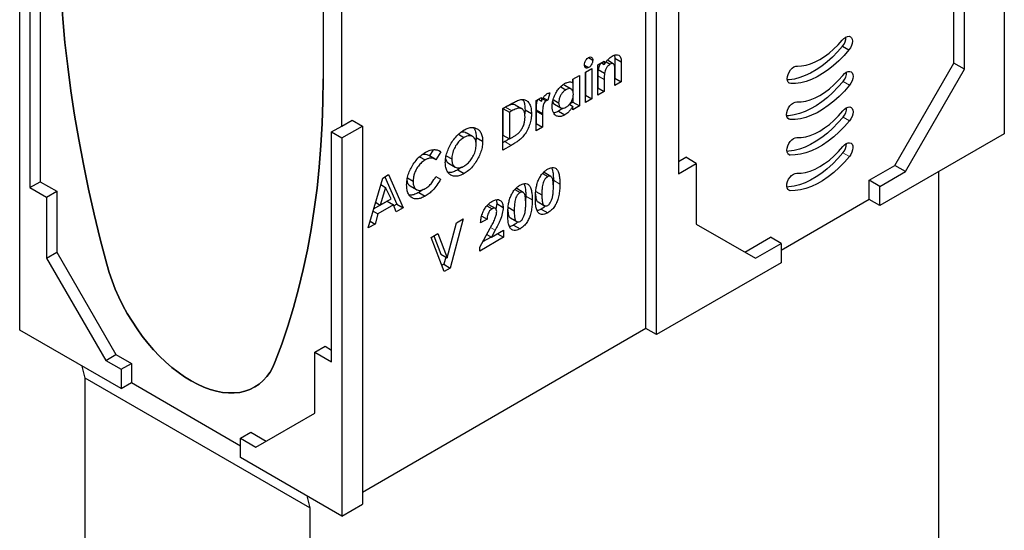
# Model space of a CAD drawing. Units: millimetres. Extents: x 0 to 420, y 0 to 297.
# Drawn here: x 134 to 202, y 40 to 76 of the extents above; entities that cross this region are included whole.
import ezdxf

# ---------------------------------------------------------------- set-up
doc = ezdxf.new("R2010")
doc.units = ezdxf.units.MM

msp = doc.modelspace()

# ---------------------------------------------------------------- linework, layer by layer
at = {"color": 7, "linetype": 'Continuous', "lineweight": 25}
for p, q in [((202.2616, 93.7841), (202.2616, 67.7568)), ((179.8109, 80.8236), (179.8109, 65.0031)), ((134.4456, 54.2478), (134.4456, 80.2751)), ((135.8598, 80.2751), (135.8598, 64.4546)), ((177.5791, 54.3499), (177.5791, 80.3771)), ((135.1527, 79.8669), (135.1527, 64.0464)), ((178.3083, 53.9289), (178.3083, 79.9562)), ((156.6311, 68.2841), (156.6311, 76.96)), ((198.7923, 72.618), (198.7923, 76.8028)), ((155.3495, 76.628), (155.3495, 71.5246)), ((199.5215, 72.197), (199.5215, 76.3818)), ((191.121, 73.7794), (191.5629, 73.5243)), ((173.6139, 72.9897), (173.9144, 72.8162)), ((174.2634, 72.4881), (174.7076, 72.7446)), ((174.5163, 72.6341), (174.7076, 72.5236)), ((174.7076, 72.7446), (174.7076, 72.5236)), ((174.8357, 72.7032), (175.1167, 72.541)), ((175.3314, 72.5711), (174.9228, 72.807)), ((175.4176, 73.1681), (175.4397, 72.9584)), ((175.4397, 72.9584), (175.4397, 71.589)), ((175.4397, 72.9584), (175.8816, 72.7032)), ((175.8816, 72.7032), (175.8816, 71.3338)), ((194.7265, 65.5757), (198.7923, 72.618)), ((199.5215, 72.197), (198.7923, 72.618)), ((173.3466, 72.4708), (173.6313, 72.3064)), ((173.4068, 71.9936), (173.851, 72.25)), ((173.4068, 69.9051), (173.4068, 71.9936)), ((173.409, 71.9949), (173.409, 70.4167)), ((173.851, 72.25), (173.851, 70.1616)), ((174.2634, 70.3997), (174.2634, 72.4881)), ((174.2865, 72.1747), (174.7285, 71.9196)), ((175.4374, 71.0774), (175.4374, 71.9842)), ((195.4557, 65.1548), (199.5215, 72.197)), ((172.5501, 71.499), (172.9943, 71.7555)), ((172.5501, 71.2637), (172.5501, 71.499)), ((172.5523, 71.5003), (172.5523, 70.6682)), ((172.9943, 71.7555), (172.9943, 69.667)), ((174.2657, 71.7425), (174.2657, 70.9112)), ((174.7076, 71.4874), (174.7076, 70.6561)), ((175.4397, 71.589), (175.4374, 71.5877)), ((175.8816, 71.3338), (175.4374, 71.0774)), ((175.4397, 71.589), (175.8816, 71.3338)), ((170.9636, 70.5683), (170.8258, 70.0542)), ((171.7066, 70.9916), (172.0697, 70.782)), ((172.4389, 70.8265), (171.9969, 71.0816)), ((174.2657, 70.9112), (174.2634, 70.9099)), ((174.7076, 70.6561), (174.2634, 70.3997)), ((174.2657, 70.9112), (174.7076, 70.6561)), ((170.0117, 70.0337), (170.3925, 70.2535)), ((170.0117, 67.9452), (170.0117, 70.0337)), ((170.1698, 70.125), (170.3925, 69.9964)), ((170.3925, 70.2535), (170.3925, 69.9964)), ((170.464, 70.1617), (170.6979, 70.0267)), ((170.5108, 70.236), (170.8258, 70.0542)), ((171.1956, 70.1051), (171.5665, 69.891)), ((172.5523, 69.9221), (172.3135, 69.7843)), ((172.5523, 70.2438), (172.5523, 69.9221)), ((172.5523, 69.9221), (172.9943, 69.667)), ((173.409, 70.4167), (173.4068, 70.4154)), ((173.851, 70.1616), (173.4068, 69.9051)), ((173.409, 70.4167), (173.851, 70.1616)), ((167.7272, 69.4843), (168.287, 69.8074)), ((167.7272, 66.6264), (167.7272, 69.4843)), ((167.8991, 69.5808), (167.7295, 69.4829)), ((167.7295, 69.4829), (167.7295, 67.6509)), ((167.7295, 69.4829), (168.1714, 69.2278)), ((168.341, 69.3257), (168.1714, 69.2278)), ((168.1714, 69.2278), (168.1714, 67.3958)), ((168.5748, 69.7419), (169.0167, 69.4868)), ((169.2525, 69.4061), (169.231, 69.1315)), ((169.2525, 69.4061), (169.6944, 69.1509)), ((170.0125, 69.4034), (170.014, 69.3024)), ((170.0125, 69.4034), (170.4545, 69.1483)), ((170.014, 69.3024), (170.014, 68.4568)), ((171.2737, 69.7909), (171.7156, 69.5358)), ((171.5479, 69.3057), (171.9898, 69.0505)), ((172.308, 69.7782), (172.5501, 69.6384)), ((172.9943, 69.667), (172.5501, 69.4106)), ((172.5501, 69.4106), (172.5501, 69.6384)), ((156.6311, 68.2841), (157.3382, 68.6923)), ((157.3382, 68.6923), (158.0453, 68.2841)), ((170.4545, 69.1483), (170.4559, 69.0472)), ((170.4559, 69.0472), (170.4559, 68.2017)), ((155.924, 67.8759), (156.6311, 68.2841)), ((155.924, 52.0554), (155.924, 67.8759)), ((155.924, 67.8759), (156.6311, 67.4677)), ((156.6311, 67.4677), (158.0453, 68.2841)), ((158.0453, 68.2841), (158.0453, 42.2568)), ((170.014, 68.4568), (170.0117, 68.4555)), ((170.4559, 68.2017), (170.0117, 67.9452)), ((170.014, 68.4568), (170.4559, 68.2017)), ((156.6311, 67.4677), (156.6311, 41.4404)), ((164.666, 67.714), (165.0441, 67.4957)), ((165.635, 67.5564), (165.1931, 67.8116)), ((165.8892, 67.496), (165.8638, 67.1799)), ((165.8892, 67.496), (166.3312, 67.2408)), ((167.8534, 67.2095), (167.7272, 67.1367)), ((167.7295, 67.6509), (168.1714, 67.3958)), ((168.1714, 67.3958), (168.4035, 67.5297)), ((202.2616, 67.7568), (193.6879, 62.8074)), ((162.9282, 66.647), (162.6767, 66.2243)), ((163.4438, 66.5157), (163.1181, 65.9682)), ((163.3075, 66.5944), (163.4438, 66.5157)), ((168.2954, 66.9544), (167.7272, 66.6264)), ((161.9936, 66.1698), (162.3705, 65.9522)), ((163.0698, 65.9973), (162.6279, 66.2524)), ((163.822, 66.2377), (164.2053, 66.0165)), ((179.8109, 65.845), (180.3192, 66.1384)), ((181.0484, 65.7175), (180.3192, 66.1384)), ((187.3518, 66.3836), (187.5169, 66.2883)), ((163.9906, 65.7189), (164.4325, 65.4638)), ((164.8746, 65.4488), (164.6126, 65.2654)), ((164.6126, 65.2654), (165.0545, 65.0102)), ((179.8109, 65.0031), (181.0484, 65.7175)), ((181.0484, 65.7175), (181.0484, 61.5327)), ((192.9587, 64.5552), (194.7265, 65.5757)), ((193.6879, 64.1343), (195.4557, 65.1548)), ((195.4557, 65.1548), (194.7265, 65.5757)), ((197.7317, 65.1418), (197.7317, 39.4456)), ((135.1527, 64.0464), (135.8598, 64.4546)), ((135.8598, 64.4546), (137.0089, 63.7913)), ((158.4465, 61.2687), (159.4464, 64.7039)), ((159.4464, 64.7039), (159.8584, 64.9417)), ((159.5949, 64.7896), (160.4159, 62.9159)), ((159.8584, 64.9417), (160.8579, 62.6608)), ((161.1544, 64.7119), (161.5401, 64.4893)), ((163.1094, 64.8075), (163.4339, 64.6202)), ((163.1181, 64.8209), (163.4339, 64.6202)), ((170.4505, 65.0106), (170.8107, 64.8027)), ((170.5773, 65.0711), (170.5218, 65.0895)), ((171.0216, 64.8208), (170.5797, 65.0759)), ((171.2061, 64.5508), (171.1969, 64.2543)), ((192.9587, 63.2283), (192.9587, 64.5552)), ((193.6879, 64.1343), (192.9587, 64.5552)), ((135.1527, 64.0464), (136.3018, 63.3831)), ((136.3018, 63.3831), (137.0089, 63.7913)), ((137.0089, 63.7913), (137.0089, 59.6065)), ((159.6522, 64.0561), (159.2813, 62.8499)), ((159.3146, 64.251), (159.6522, 64.0561)), ((160.023, 63.278), (159.6522, 64.0561)), ((161.3351, 64.1633), (161.777, 63.9082)), ((168.5467, 63.9116), (168.907, 63.7037)), ((168.6736, 63.9721), (168.618, 63.9905)), ((169.1179, 63.7218), (168.6759, 63.9769)), ((169.9932, 63.7896), (170.4106, 63.5487)), ((193.6879, 62.8074), (193.6879, 64.1343)), ((136.3018, 63.3831), (136.3018, 59.1983)), ((159.7491, 63.1172), (158.8301, 62.5867)), ((159.2813, 62.8499), (160.023, 63.278)), ((159.7491, 63.1172), (160.1911, 62.8621)), ((161.9389, 63.7219), (162.3809, 63.4667)), ((169.3024, 63.4518), (169.2931, 63.1553)), ((192.9587, 63.2283), (186.882, 59.7203)), ((193.6879, 62.8074), (192.9587, 63.2283)), ((158.7843, 62.4293), (159.1128, 62.2396)), ((158.9606, 63.035), (159.2813, 62.8499)), ((160.1911, 62.8621), (159.1128, 62.2396)), ((160.3834, 62.3869), (160.1911, 62.8621)), ((160.4159, 62.9159), (160.216, 62.8005)), ((160.8579, 62.6608), (160.3834, 62.3869)), ((160.4159, 62.9159), (160.8579, 62.6608)), ((166.6225, 62.7947), (166.9774, 62.5898)), ((167.2081, 62.618), (166.7662, 62.8731)), ((167.3034, 62.9442), (167.2498, 62.5675)), ((167.3034, 62.9442), (167.7454, 62.689)), ((168.0895, 62.6906), (168.5069, 62.4497)), ((170.147, 63.0589), (170.5889, 62.8037)), ((170.3707, 62.5675), (170.8127, 62.3123)), ((158.5828, 61.7372), (158.9204, 61.5423)), ((159.1128, 62.2396), (158.9204, 61.5423)), ((165.0008, 61.8884), (164.1035, 58.5125)), ((164.5278, 61.6153), (165.0008, 61.8884)), ((166.6348, 61.8791), (166.1906, 61.6226)), ((166.2676, 62.0911), (166.6348, 61.8791)), ((168.2432, 61.9599), (168.6852, 61.7047)), ((158.9204, 61.5423), (158.4465, 61.2687)), ((163.8903, 59.2172), (164.5278, 61.6153)), ((166.1272, 59.9406), (166.8599, 61.2642)), ((167.2025, 61.1196), (166.9442, 60.6287)), ((166.9442, 60.6287), (167.7771, 61.1095)), ((167.7771, 61.1095), (167.7771, 60.6332)), ((168.467, 61.4684), (168.9089, 61.2133)), ((181.0484, 61.5327), (185.1142, 59.1848)), ((162.7798, 60.6062), (163.2542, 60.8801)), ((163.6756, 58.2655), (162.7798, 60.6062)), ((162.9721, 60.7173), (163.4483, 59.4723)), ((163.2542, 60.8801), (163.8903, 59.2172)), ((167.7771, 60.6332), (166.1272, 59.6807)), ((166.9148, 60.6457), (166.3309, 60.3086)), ((166.6137, 60.8195), (166.9442, 60.6287)), ((167.3645, 60.8714), (167.7771, 60.6332)), ((184.3852, 59.6058), (186.1528, 60.6262)), ((186.882, 60.2053), (186.1528, 60.6262)), ((166.1272, 59.6807), (166.1272, 59.9406)), ((185.1142, 59.1848), (186.882, 60.2053)), ((186.882, 60.2053), (186.882, 58.8784)), ((136.3018, 59.1983), (137.0089, 59.6065)), ((136.3018, 59.1983), (140.3676, 52.156)), ((137.0089, 59.6065), (141.0747, 52.5642)), ((163.4483, 59.4723), (163.8903, 59.2172)), ((163.7956, 59.2719), (163.6615, 58.7676)), ((163.6615, 58.7676), (163.5157, 58.6834)), ((163.6615, 58.7676), (164.1035, 58.5125)), ((164.1035, 58.5125), (163.6756, 58.2655)), ((186.882, 58.8784), (178.3083, 53.9289)), ((177.5791, 54.3499), (158.0453, 43.0733)), ((178.3083, 53.9289), (177.5791, 54.3499)), ((141.4283, 50.2168), (134.4456, 54.2478)), ((154.7749, 52.7187), (155.482, 53.1269)), ((155.482, 53.1269), (155.924, 52.8718)), ((140.3676, 52.156), (141.0747, 52.5642)), ((141.0747, 52.5642), (142.1354, 51.9519)), ((154.7749, 48.534), (154.7749, 52.7187)), ((154.7749, 52.7187), (155.924, 52.0554)), ((138.9534, 50.9309), (138.7471, 51.7646)), ((140.3676, 52.156), (141.4283, 51.5437)), ((141.4283, 51.5437), (142.1354, 51.9519)), ((141.4283, 51.5437), (141.4283, 50.2168)), ((142.1354, 51.9519), (142.1354, 50.625)), ((154.4214, 42.0014), (138.9534, 50.9309)), ((138.9534, 23.3726), (138.9534, 50.9309)), ((141.4283, 50.2168), (142.1354, 50.625)), ((142.1354, 50.625), (149.6484, 46.2879)), ((150.7091, 46.186), (154.7749, 48.534)), ((149.6484, 46.7983), (150.3555, 47.2065)), ((149.6484, 45.4715), (149.6484, 46.7983)), ((149.6484, 46.7983), (150.7091, 46.186)), ((150.3555, 47.2065), (151.4161, 46.5943)), ((156.6311, 41.4404), (149.6484, 45.4715)), ((154.2151, 42.8352), (154.4214, 42.0014)), ((156.6311, 41.4404), (158.0453, 42.2568)), ((154.4214, 42.0014), (154.4214, 14.4431))]:
    msp.add_line(p, q, dxfattribs=at)
at = {"color": 8, "linetype": 'Continuous', "lineweight": 18}
for p, q in [((174.2657, 71.7425), (174.7076, 71.4874)), ((187.3642, 71.3133), (187.5486, 71.2069)), ((191.1527, 71.347), (191.5947, 71.0918)), ((167.8991, 69.5808), (168.341, 69.3257)), ((170.014, 69.3024), (170.4559, 69.0472)), ((187.3233, 68.8495), (187.5169, 68.7378)), ((191.1527, 68.8975), (191.5947, 68.6424)), ((167.8534, 67.2095), (168.2954, 66.9544)), ((191.1503, 66.4415), (191.5922, 66.1863)), ((171.2061, 64.5508), (171.6481, 64.2957)), ((187.3343, 63.9419), (187.5193, 63.8351)), ((169.3024, 63.4518), (169.7443, 63.1967)), ((166.8817, 61.3048), (167.2025, 61.1196))]:
    msp.add_line(p, q, dxfattribs=at)
at = {"color": 7, "linetype": 'Continuous', "lineweight": 25, "flags": 128}
for points in [[(140.4399, 58.7789), (139.9896, 60.5068), (139.5715, 62.2287), (139.1859, 63.9436), (138.8329, 65.6504), (138.5129, 67.348), (138.2261, 69.0353), (137.9725, 70.7112), (137.7525, 72.3746), (137.566, 74.0246), (137.4133, 75.6601), (137.2944, 77.28), (137.2095, 78.8832), (137.1585, 80.4689), (137.1415, 82.0359)], [(137.1415, 82.0359), (137.1585, 80.4689), (137.2095, 78.8832), (137.2944, 77.28), (137.4133, 75.6601), (137.566, 74.0246), (137.7525, 72.3746), (137.9725, 70.7112), (138.2261, 69.0353), (138.5129, 67.348), (138.8329, 65.6504), (139.1859, 63.9436), (139.5715, 62.2287), (139.9896, 60.5068), (140.4399, 58.7789)], [(188.009, 72.4149), (188.3002, 72.4246), (188.6034, 72.4749), (188.9158, 72.5652), (189.2342, 72.6947), (189.5558, 72.8622), (189.8773, 73.066), (190.1957, 73.3041), (190.5081, 73.5744), (190.8113, 73.8743), (191.1026, 74.2008)], [(191.1026, 74.2008), (191.2157, 74.3172), (191.3364, 74.4028), (191.4566, 74.4516), (191.5681, 74.4605), (191.6636, 74.4288), (191.7365, 74.3587), (191.782, 74.2548), (191.797, 74.1243), (191.7804, 73.9757), (191.7335, 73.8192), (191.6593, 73.6653), (191.5629, 73.5243)], [(191.121, 73.7794), (190.7786, 73.391), (190.4228, 73.0312), (190.0564, 72.7027), (189.6825, 72.4083), (189.3039, 72.1504), (188.9238, 71.9309), (188.5452, 71.7518), (188.1712, 71.6144), (187.8048, 71.5198), (187.449, 71.4689), (187.3117, 71.4609)], [(191.5629, 73.5243), (191.2206, 73.1359), (190.8648, 72.776), (190.4984, 72.4476), (190.1244, 72.1532), (189.7458, 71.8952), (189.3657, 71.6758), (188.9871, 71.4967), (188.6131, 71.3593), (188.2468, 71.2647), (187.891, 71.2138), (187.5486, 71.2069)], [(187.5486, 71.2069), (187.4495, 71.234), (187.3729, 71.301), (187.324, 71.4032), (187.3062, 71.5335), (187.3207, 71.6831), (187.3666, 71.8415), (187.4406, 71.9978), (187.5377, 72.1412), (187.6512, 72.2618), (187.7731, 72.3513), (187.8952, 72.4036), (188.009, 72.4149)], [(191.1365, 71.7707), (191.2507, 71.8925), (191.3736, 71.9827), (191.4965, 72.0351), (191.6109, 72.0459), (191.7088, 72.0145), (191.7833, 71.9429), (191.8291, 71.8363), (191.843, 71.702), (191.8242, 71.5496), (191.7738, 71.3897), (191.6955, 71.2334), (191.5947, 71.0918)], [(155.3495, 71.5246), (155.3325, 69.9772), (155.2815, 68.4505), (155.1965, 66.9453), (155.0776, 65.4627), (154.9249, 64.0036), (154.7385, 62.5688), (154.5184, 61.1594), (154.2649, 59.7763), (153.978, 58.4202), (153.658, 57.0921), (153.3051, 55.7928), (152.9194, 54.5231), (152.5013, 53.2839), (152.0511, 52.0759)], [(152.0511, 52.0759), (152.5013, 53.2839), (152.9194, 54.5231), (153.3051, 55.7928), (153.658, 57.0921), (153.978, 58.4202), (154.2649, 59.7763), (154.5184, 61.1594), (154.7385, 62.5688), (154.9249, 64.0036), (155.0776, 65.4627), (155.1965, 66.9453), (155.2815, 68.4505), (155.3325, 69.9772), (155.3495, 71.5246)], [(191.1527, 71.347), (190.8058, 70.9495), (190.4447, 70.5813), (190.0725, 70.2455), (189.6922, 69.9447), (189.3072, 69.6817), (188.9205, 69.4584), (188.5354, 69.2769), (188.1552, 69.1386), (187.783, 69.0447), (187.4219, 68.996), (187.2744, 68.9892)], [(187.975, 69.9457), (188.2717, 69.9512), (188.5813, 69.9992), (188.9007, 70.0892), (189.2266, 70.2204), (189.5558, 70.3914), (189.885, 70.6005), (190.2109, 70.8456), (190.5302, 71.1243), (190.8398, 71.4337), (191.1365, 71.7707)], [(191.5947, 71.0918), (191.2477, 70.6944), (190.8866, 70.3262), (190.5144, 69.9903), (190.1342, 69.6896), (189.7491, 69.4265), (189.3624, 69.2033), (188.9773, 69.0218), (188.5971, 68.8835), (188.2249, 68.7896), (187.8638, 68.7409), (187.5169, 68.7378)], [(187.5169, 68.7378), (187.416, 68.763), (187.3377, 68.8288), (187.2873, 68.9306), (187.2685, 69.0612), (187.2825, 69.2116), (187.3283, 69.3711), (187.4027, 69.5286), (187.5006, 69.6731), (187.615, 69.7944), (187.738, 69.884), (187.8608, 69.9356), (187.975, 69.9457)], [(187.9754, 67.4962), (188.272, 67.5018), (188.5815, 67.5498), (188.9008, 67.6399), (189.2266, 67.771), (189.5558, 67.942), (189.8849, 68.151), (190.2107, 68.3961), (190.53, 68.6746), (190.8395, 68.984), (191.1362, 69.3209)], [(191.1362, 69.3209), (191.2503, 69.4427), (191.3732, 69.533), (191.4961, 69.5854), (191.6106, 69.5962), (191.7084, 69.5648), (191.7829, 69.4933), (191.8288, 69.3868), (191.8428, 69.2526), (191.824, 69.1002), (191.7737, 68.9403), (191.6954, 68.784), (191.5947, 68.6424)], [(191.1527, 68.8975), (190.8058, 68.5001), (190.4447, 68.1319), (190.0725, 67.796), (189.6922, 67.4953), (189.3072, 67.2322), (188.9205, 67.009), (188.5354, 66.8275), (188.1552, 66.6892), (187.783, 66.5953), (187.4219, 66.5466), (187.2924, 66.5401)], [(191.5947, 68.6424), (191.2477, 68.245), (190.8866, 67.8768), (190.5144, 67.5409), (190.1342, 67.2402), (189.7491, 66.9771), (189.3624, 66.7539), (188.9773, 66.5724), (188.5971, 66.4341), (188.2249, 66.3402), (187.8638, 66.2915), (187.5169, 66.2883)], [(187.5169, 66.2883), (187.4218, 66.3191), (187.3488, 66.3879), (187.3028, 66.49), (187.2867, 66.6187), (187.3016, 66.7655), (187.3466, 66.9206), (187.4187, 67.0739), (187.5131, 67.215), (187.6235, 67.3348), (187.7426, 67.4252), (187.8625, 67.4802), (187.9754, 67.4962)], [(187.9704, 65.0438), (188.2679, 65.0487), (188.5783, 65.0964), (188.8986, 65.1864), (189.2255, 65.3178), (189.5558, 65.4892), (189.886, 65.6991), (190.2129, 65.9451), (190.5332, 66.2249), (190.8437, 66.5356), (191.1411, 66.8742)], [(191.1411, 66.8742), (191.2551, 66.9912), (191.3766, 67.0768), (191.4975, 67.1252), (191.6095, 67.133), (191.7049, 67.0998), (191.7772, 67.0277), (191.8216, 66.9218), (191.835, 66.7891), (191.8165, 66.6388), (191.7673, 66.4811), (191.6908, 66.3268), (191.5922, 66.1863)], [(191.1503, 66.4415), (190.8037, 66.0447), (190.443, 65.6772), (190.0712, 65.3419), (189.6915, 65.0416), (189.3069, 64.779), (188.9207, 64.556), (188.5362, 64.3747), (188.1564, 64.2365), (187.7846, 64.1425), (187.424, 64.0936), (187.2823, 64.0868)], [(191.5922, 66.1863), (191.2456, 65.7896), (190.8849, 65.422), (190.5132, 65.0868), (190.1334, 64.7865), (189.7488, 64.5238), (189.3627, 64.3009), (188.9781, 64.1196), (188.5984, 63.9814), (188.2266, 63.8874), (187.8659, 63.8385), (187.5193, 63.8351)], [(187.5193, 63.8351), (187.4207, 63.8617), (187.3442, 63.9278), (187.295, 64.0287), (187.2765, 64.1576), (187.2899, 64.3056), (187.3343, 64.4629), (187.4066, 64.6185), (187.5021, 64.7619), (187.614, 64.8833), (187.7349, 64.9745), (187.8565, 65.0292), (187.9704, 65.0438)], [(152.0511, 52.0759), (151.8831, 51.6994), (151.6861, 51.3547), (151.4613, 51.0435), (151.2098, 50.7676), (150.9327, 50.5281), (150.6317, 50.3265), (150.3081, 50.1637), (149.9637, 50.0406), (149.6002, 49.9578), (149.2195, 49.9157), (148.8236, 49.9145), (148.4144, 49.9543), (147.9941, 50.0348), (147.5649, 50.1557), (147.1288, 50.3162), (146.6883, 50.5157), (146.2455, 50.753), (145.8026, 51.027), (145.3621, 51.3362), (144.9261, 51.679), (144.4968, 52.0538), (144.0765, 52.4585), (143.6674, 52.8911), (143.2714, 53.3494), (142.8907, 53.831), (142.5273, 54.3335), (142.1829, 54.8543), (141.8593, 55.3907), (141.5582, 55.9399), (141.2812, 56.4992), (141.0296, 57.0657), (140.8048, 57.6364), (140.6079, 58.2084), (140.4399, 58.7789)], [(140.4399, 58.7789), (140.6079, 58.2084), (140.8048, 57.6364), (141.0296, 57.0657), (141.2812, 56.4992), (141.5582, 55.9399), (141.8593, 55.3907), (142.1829, 54.8543), (142.5273, 54.3335), (142.8907, 53.831), (143.2714, 53.3494), (143.6674, 52.8911), (144.0765, 52.4585), (144.4968, 52.0538), (144.9261, 51.679), (145.3621, 51.3362), (145.8026, 51.027), (146.2455, 50.753), (146.6883, 50.5157), (147.1288, 50.3162), (147.5649, 50.1557), (147.9941, 50.0348), (148.4144, 49.9543), (148.8236, 49.9145), (149.2195, 49.9157), (149.6002, 49.9578), (149.9637, 50.0406), (150.3081, 50.1637), (150.6317, 50.3265), (150.9327, 50.5281), (151.2098, 50.7676), (151.4613, 51.0435), (151.6861, 51.3547), (151.8831, 51.6994), (152.0511, 52.0759)]]:
    msp.add_lwpolyline(points, dxfattribs=at)
at = {"color": 7, "linetype": 'Continuous', "lineweight": 25}
for centre, radius, start, end in [((190.3762, 74.4135), 0.9781, 319.590986, 359.935177), ((190.4152, 72.0003), 0.9852, 318.463791, 359.837036), ((190.4151, 69.5505), 0.9851, 318.481725, 359.83928), ((190.409, 67.0878), 0.9835, 318.916272, 359.854289)]:
    msp.add_arc(centre, radius, start, end, dxfattribs=at)
for points, knots in [([(173.3433, 72.494), (173.348, 72.5461), (173.3573, 72.6505), (173.4332, 72.8062), (173.5269, 72.9311), (173.5942, 72.9774), (173.6279, 73.0006)], [0, 0, 0, 0, 0.2797843, 0.55961961, 0.77982844, 1, 1, 1, 1]), ([(173.6279, 73.0006), (173.6713, 73.0189), (173.7582, 73.0556), (173.8503, 73.0105), (173.9067, 72.9302), (173.9118, 72.8542), (173.9144, 72.8162)], [0, 0, 0, 0, 0.27918256, 0.55887275, 0.77930473, 1, 1, 1, 1]), ([(173.9144, 72.8162), (173.9099, 72.7639), (173.9008, 72.6593), (173.8251, 72.5036), (173.7328, 72.3761), (173.6652, 72.3297), (173.6313, 72.3064)], [0, 0, 0, 0, 0.2798479, 0.5595634, 0.7798155, 1, 1, 1, 1]), ([(174.4811, 72.6138), (174.4509, 72.5741), (174.3857, 72.4883), (174.3227, 72.3318), (174.2986, 72.2271), (174.2865, 72.1747)], [0, 0, 0, 0, 0.3010992, 0.6504178, 1, 1, 1, 1]), ([(174.7076, 72.5236), (174.7525, 72.5888), (174.8423, 72.7192), (174.9822, 72.8842), (175.1222, 73.0121), (175.2107, 73.0688), (175.255, 73.0972)], [0, 0, 0, 0, 0.2801379, 0.5600479, 0.7800532, 1, 1, 1, 1]), ([(175.4374, 71.9842), (175.4364, 72.0624), (175.4343, 72.2188), (175.4262, 72.4125), (175.3807, 72.5372), (175.3128, 72.5899), (175.2195, 72.5924), (175.1509, 72.5581), (175.1167, 72.541)], [0, 0, 0, 0, 0.2505398, 0.5007909, 0.6257172, 0.7503875, 0.8750627, 1, 1, 1, 1]), ([(175.255, 73.0972), (175.303, 73.122), (175.399, 73.1717), (175.565, 73.2063), (175.6616, 73.1718), (175.7205, 73.1507)], [0, 0, 0, 0, 0.2804626, 0.5608077, 1, 1, 1, 1]), ([(175.7205, 73.1507), (175.7512, 73.1263), (175.8126, 73.0777), (175.871, 72.924), (175.8776, 72.787), (175.8816, 72.7032)], [0, 0, 0, 0, 0.2798823, 0.5599323, 1, 1, 1, 1]), ([(173.6313, 72.3064), (173.5875, 72.2878), (173.4997, 72.2504), (173.4066, 72.2962), (173.3516, 72.3795), (173.3461, 72.4558), (173.3433, 72.494)], [0, 0, 0, 0, 0.2792853, 0.558935, 0.7794138, 1, 1, 1, 1]), ([(174.2865, 72.1747), (174.2789, 72.0921), (174.2652, 71.9446), (174.2655, 71.8043), (174.2657, 71.7425)], [0, 0, 0, 0, 0.5596645, 1, 1, 1, 1]), ([(174.7285, 71.9196), (174.7208, 71.837), (174.7071, 71.6894), (174.7075, 71.5492), (174.7076, 71.4874)], [0, 0, 0, 0, 0.5596645, 1, 1, 1, 1]), ([(175.1167, 72.541), (175.0639, 72.504), (174.9583, 72.4298), (174.8391, 72.2516), (174.7641, 72.0775), (174.7403, 71.9723), (174.7285, 71.9196)], [0, 0, 0, 0, 0.2794766, 0.5589567, 0.7793952, 1, 1, 1, 1]), ([(171.9765, 71.2045), (172.0359, 71.2349), (172.1547, 71.2955), (172.3126, 71.3229), (172.4455, 71.3112), (172.5152, 71.2796), (172.5501, 71.2637)], [0, 0, 0, 0, 0.2799041, 0.5597858, 0.7798833, 1, 1, 1, 1]), ([(170.7827, 70.5154), (170.8178, 70.5323), (170.8806, 70.5625), (170.9382, 70.5665), (170.9636, 70.5683)], [0, 0, 0, 0, 0.5595297, 1, 1, 1, 1]), ([(171.1223, 69.6265), (171.1272, 69.7314), (171.1371, 69.941), (171.2349, 70.287), (171.3902, 70.6008), (171.5727, 70.864), (171.7682, 71.0692), (171.907, 71.1594), (171.9765, 71.2045)], [0, 0, 0, 0, 0.186776, 0.3733543, 0.5598832, 0.7066063, 0.8532788, 1, 1, 1, 1]), ([(172.0697, 70.782), (172.0191, 70.749), (171.918, 70.6831), (171.7792, 70.5243), (171.6613, 70.3293), (171.5791, 70.1046), (171.5707, 69.9622), (171.5665, 69.891)], [0, 0, 0, 0, 0.1868547, 0.3734929, 0.560267, 0.7799083, 1, 1, 1, 1]), ([(171.9932, 71.0757), (171.9831, 71.0843), (171.9433, 71.118), (171.8835, 71.1114), (171.839, 71.1065)], [0, 0, 0, 0, 0.2548267, 1, 1, 1, 1]), ([(172.5818, 70.4788), (172.5789, 70.536), (172.573, 70.6503), (172.5108, 70.7793), (172.4027, 70.8576), (172.2501, 70.8704), (172.1299, 70.8115), (172.0697, 70.782)], [0, 0, 0, 0, 0.1869924, 0.3736142, 0.5603392, 0.7799539, 1, 1, 1, 1]), ([(168.287, 69.8074), (168.3885, 69.8635), (168.5915, 69.9756), (168.8939, 70.1013), (169.181, 70.1341), (169.4109, 70.0196), (169.5787, 69.8071), (169.6793, 69.511), (169.6894, 69.271), (169.6944, 69.1509)], [0, 0, 0, 0, 0.1402685, 0.2804327, 0.4201483, 0.5599245, 0.7065796, 0.8532305, 1, 1, 1, 1]), ([(169.0823, 70.1023), (169.0971, 70.0851), (169.1707, 69.9995), (169.2342, 69.762), (169.2464, 69.5247), (169.2525, 69.4061)], [0, 0, 0, 0, 0.1115627, 0.5556019, 1, 1, 1, 1]), ([(170.1062, 70.0882), (170.1057, 70.0872), (170.0626, 70.01), (170.0354, 69.8421), (170.0145, 69.6208), (170.0132, 69.4759), (170.0125, 69.4034)], [0, 0, 0, 0, 0.0044613, 0.3347366, 0.6673121, 1, 1, 1, 1]), ([(170.3925, 69.9964), (170.4156, 70.0559), (170.4618, 70.1747), (170.5643, 70.327), (170.6743, 70.444), (170.7465, 70.4916), (170.7827, 70.5154)], [0, 0, 0, 0, 0.2800797, 0.5597971, 0.77994, 1, 1, 1, 1]), ([(170.6979, 70.0267), (170.6669, 70.002), (170.6047, 69.9522), (170.5222, 69.7888), (170.4736, 69.5892), (170.4574, 69.3651), (170.4554, 69.2206), (170.4545, 69.1483)], [0, 0, 0, 0, 0.1238199, 0.2486334, 0.4979034, 0.7489092, 1, 1, 1, 1]), ([(170.8258, 70.0542), (170.8031, 70.0544), (170.7626, 70.0546), (170.7176, 70.0353), (170.6979, 70.0267)], [0, 0, 0, 0, 0.5605626, 1, 1, 1, 1]), ([(171.1568, 69.9672), (171.1593, 69.9482), (171.1709, 69.8606), (171.2316, 69.8259), (171.2792, 69.7987)], [0, 0, 0, 0, 0.2165858, 1, 1, 1, 1]), ([(171.5665, 69.891), (171.5737, 69.8067), (171.5882, 69.6382), (171.7215, 69.5123), (171.8913, 69.4882), (172.0115, 69.5454), (172.0716, 69.5741)], [0, 0, 0, 0, 0.279983, 0.5593621, 0.779587, 1, 1, 1, 1]), ([(172.0716, 69.5741), (172.1231, 69.6076), (172.2258, 69.6746), (172.3678, 69.8346), (172.4874, 70.0336), (172.5698, 70.262), (172.5778, 70.4065), (172.5818, 70.4788)], [0, 0, 0, 0, 0.1868618, 0.373559, 0.5602876, 0.7798919, 1, 1, 1, 1]), ([(168.5748, 69.7419), (168.5206, 69.7572), (168.4122, 69.7877), (168.1772, 69.7279), (168.0046, 69.6366), (167.8991, 69.5808)], [0, 0, 0, 0, 0.2795093, 0.5596522, 1, 1, 1, 1]), ([(169.0167, 69.4868), (168.9626, 69.502), (168.8542, 69.5326), (168.6192, 69.4727), (168.4465, 69.3815), (168.341, 69.3257)], [0, 0, 0, 0, 0.2795093, 0.5596522, 1, 1, 1, 1]), ([(169.2502, 68.9037), (169.2478, 68.976), (169.243, 69.1207), (169.1949, 69.2921), (169.1195, 69.4186), (169.051, 69.464), (169.0167, 69.4868)], [0, 0, 0, 0, 0.2801226, 0.5600448, 0.780028, 1, 1, 1, 1]), ([(171.9898, 69.0505), (171.9014, 69.0082), (171.7246, 68.9234), (171.4885, 68.9393), (171.3122, 69.0382), (171.1962, 69.1981), (171.132, 69.3919), (171.1255, 69.5483), (171.1223, 69.6265)], [0, 0, 0, 0, 0.1864255, 0.3728541, 0.559538, 0.7063144, 0.8531162, 1, 1, 1, 1]), ([(171.5479, 69.3057), (171.4578, 69.2577), (171.3354, 69.1925), (171.2314, 69.2024), (171.204, 69.2049)], [0, 0, 0, 0, 0.7361047, 1, 1, 1, 1]), ([(171.8181, 69.5145), (171.8174, 69.5137), (171.7761, 69.4658), (171.6836, 69.393), (171.5931, 69.3348), (171.5479, 69.3057)], [0, 0, 0, 0, 0.0086139, 0.50425, 1, 1, 1, 1]), ([(172.5501, 69.6384), (172.5057, 69.5696), (172.4171, 69.432), (172.2714, 69.2638), (172.1265, 69.1361), (172.0354, 69.079), (171.9898, 69.0505)], [0, 0, 0, 0, 0.280074, 0.5598681, 0.7799088, 1, 1, 1, 1]), ([(169.6944, 69.1509), (169.6894, 69.0333), (169.6793, 68.798), (169.587, 68.4142), (169.4323, 68.0276), (169.2252, 67.6908), (168.9955, 67.4219), (168.7626, 67.2442), (168.5295, 67.0921), (168.3734, 67.0003), (168.2954, 66.9544)], [0, 0, 0, 0, 0.140061, 0.2800539, 0.4199299, 0.5597676, 0.6696686, 0.779659, 0.8898206, 1, 1, 1, 1]), ([(168.4035, 67.5297), (168.4652, 67.5667), (168.5886, 67.6407), (168.7724, 67.7722), (168.9499, 67.9472), (169.0902, 68.179), (169.1885, 68.4266), (169.2425, 68.6752), (169.2477, 68.8275), (169.2502, 68.9037)], [0, 0, 0, 0, 0.1402982, 0.2804978, 0.4201882, 0.5599182, 0.7065106, 0.8531587, 1, 1, 1, 1]), ([(163.7611, 65.7669), (163.7665, 65.8798), (163.7774, 66.1057), (163.8719, 66.4744), (164.0192, 66.843), (164.2219, 67.2025), (164.4699, 67.5309), (164.7522, 67.8184), (164.9515, 67.9479), (165.0511, 68.0127)], [0, 0, 0, 0, 0.1400238, 0.2800217, 0.4200396, 0.5600398, 0.706717, 0.8533647, 1, 1, 1, 1]), ([(165.1882, 67.8038), (165.1739, 67.8152), (165.1176, 67.8603), (164.9884, 67.8802), (164.8677, 67.854), (164.8094, 67.8414)], [0, 0, 0, 0, 0.1493217, 0.5890604, 1, 1, 1, 1]), ([(165.0511, 68.0127), (165.1461, 68.0612), (165.3362, 68.1583), (165.6077, 68.2021), (165.8473, 68.1592), (166.0538, 68.0416), (166.2148, 67.8479), (166.3146, 67.5762), (166.3256, 67.3526), (166.3312, 67.2408)], [0, 0, 0, 0, 0.1400183, 0.2799714, 0.4199708, 0.5600444, 0.706708, 0.8532983, 1, 1, 1, 1]), ([(165.6955, 68.1718), (165.7188, 68.146), (165.7984, 68.0581), (165.8706, 67.8286), (165.883, 67.6069), (165.8892, 67.496)], [0, 0, 0, 0, 0.1715968, 0.5856411, 1, 1, 1, 1]), ([(165.0441, 67.4957), (164.9603, 67.4405), (164.7927, 67.3302), (164.5624, 67.0671), (164.3673, 66.7438), (164.2269, 66.3714), (164.2125, 66.1349), (164.2053, 66.0165)], [0, 0, 0, 0, 0.18683438, 0.37349122, 0.56028959, 0.77994348, 1, 1, 1, 1]), ([(165.8869, 66.9913), (165.8811, 67.0843), (165.8694, 67.2703), (165.7612, 67.4745), (165.6053, 67.5863), (165.4277, 67.6248), (165.2408, 67.5963), (165.1097, 67.5293), (165.0441, 67.4957)], [0, 0, 0, 0, 0.1866138, 0.3730688, 0.5597039, 0.706449, 0.8532106, 1, 1, 1, 1]), ([(166.3312, 67.2408), (166.3262, 67.1288), (166.3163, 66.9049), (166.2261, 66.5388), (166.0772, 66.1724), (165.8768, 65.8155), (165.6339, 65.4842), (165.3516, 65.2011), (165.1536, 65.0739), (165.0545, 65.0102)], [0, 0, 0, 0, 0.1400603, 0.2800459, 0.4200364, 0.5600872, 0.7067264, 0.853314, 1, 1, 1, 1]), ([(168.1639, 67.4001), (168.1384, 67.3831), (168.0352, 67.3142), (167.9315, 67.2545), (167.8534, 67.2095)], [0, 0, 0, 0, 0.2468926, 1, 1, 1, 1]), ([(161.0958, 64.2317), (161.1004, 64.3446), (161.1096, 64.5702), (161.1983, 64.939), (161.3455, 65.3096), (161.5527, 65.6684), (161.8039, 65.9947), (162.0879, 66.2808), (162.2878, 66.4104), (162.3878, 66.4752)], [0, 0, 0, 0, 0.1400802, 0.2800816, 0.4200403, 0.5599989, 0.7066858, 0.8533222, 1, 1, 1, 1]), ([(162.3878, 66.4752), (162.5001, 66.5308), (162.7247, 66.6421), (163.0178, 66.6735), (163.2619, 66.6334), (163.3832, 66.555), (163.4438, 66.5157)], [0, 0, 0, 0, 0.2798488, 0.5597741, 0.7798842, 1, 1, 1, 1]), ([(165.0531, 65.5223), (165.136, 65.5774), (165.3019, 65.6874), (165.5283, 65.9509), (165.7206, 66.2705), (165.8638, 66.6388), (165.8792, 66.8737), (165.8869, 66.9913)], [0, 0, 0, 0, 0.186784, 0.3734116, 0.5602755, 0.780017, 1, 1, 1, 1]), ([(162.3705, 65.9522), (162.2877, 65.8975), (162.1223, 65.7882), (161.896, 65.5271), (161.7273, 65.2459), (161.6131, 64.9717), (161.55, 64.7199), (161.5434, 64.5662), (161.5401, 64.4893)], [0, 0, 0, 0, 0.1865853, 0.3730056, 0.5596162, 0.7063672, 0.8531314, 1, 1, 1, 1]), ([(162.6254, 66.2478), (162.5848, 66.2702), (162.4872, 66.3241), (162.3198, 66.344), (162.1897, 66.3113), (162.1364, 66.2979)], [0, 0, 0, 0, 0.2960438, 0.7115762, 1, 1, 1, 1]), ([(163.1181, 65.9682), (163.0615, 66.0007), (162.9482, 66.0657), (162.7549, 66.0855), (162.5588, 66.049), (162.4332, 65.9845), (162.3705, 65.9522)], [0, 0, 0, 0, 0.2800838, 0.5599692, 0.7800035, 1, 1, 1, 1]), ([(163.7846, 66.042), (163.7846, 66.0418), (163.7917, 65.9649), (163.8469, 65.8617), (163.9216, 65.758), (163.9779, 65.731), (163.9933, 65.7236)], [0, 0, 0, 0, 0.0011911, 0.4809174, 0.8581875, 1, 1, 1, 1]), ([(164.2053, 66.0165), (164.2088, 65.937), (164.2159, 65.778), (164.2852, 65.6028), (164.3848, 65.4836), (164.4681, 65.4468), (164.5097, 65.4285)], [0, 0, 0, 0, 0.2800799, 0.5598601, 0.7798871, 1, 1, 1, 1]), ([(165.0545, 65.0102), (164.9591, 64.9608), (164.7682, 64.8621), (164.4936, 64.8099), (164.2498, 64.8462), (164.0437, 64.967), (163.8814, 65.16), (163.7778, 65.4299), (163.7667, 65.6546), (163.7611, 65.7669)], [0, 0, 0, 0, 0.1400571, 0.2800124, 0.419966, 0.5600141, 0.7066688, 0.8532986, 1, 1, 1, 1]), ([(164.6126, 65.2654), (164.5175, 65.217), (164.3275, 65.1202), (164.1014, 65.0661), (163.9892, 65.088), (163.9562, 65.0944)], [0, 0, 0, 0, 0.41416758, 0.82803416, 1, 1, 1, 1]), ([(164.5097, 65.4285), (164.5542, 65.4171), (164.6431, 65.3944), (164.8257, 65.4114), (164.9669, 65.4802), (165.0531, 65.5223)], [0, 0, 0, 0, 0.280302, 0.5605152, 1, 1, 1, 1]), ([(170.1697, 64.5569), (170.2122, 64.6455), (170.2972, 64.8228), (170.4635, 65.042), (170.6353, 65.2055), (170.745, 65.2747), (170.7998, 65.3093)], [0, 0, 0, 0, 0.2800119, 0.5596695, 0.7797483, 1, 1, 1, 1]), ([(170.7998, 65.3093), (170.8732, 65.3466), (171.02, 65.4209), (171.2256, 65.4367), (171.3933, 65.3644), (171.522, 65.1959), (171.6047, 64.946), (171.6428, 64.6313), (171.6463, 64.4076), (171.6481, 64.2957)], [0, 0, 0, 0, 0.124965, 0.2497458, 0.3745028, 0.4994921, 0.6661215, 0.8330194, 1, 1, 1, 1]), ([(171.078, 65.4101), (171.1063, 65.3407), (171.1694, 65.1857), (171.1997, 64.8853), (171.204, 64.6623), (171.2061, 64.5508)], [0, 0, 0, 0, 0.288172, 0.6439978, 1, 1, 1, 1]), ([(161.1199, 64.5466), (161.1221, 64.522), (161.1323, 64.406), (161.2013, 64.2624), (161.3003, 64.1998), (161.3416, 64.1737)], [0, 0, 0, 0, 0.1357077, 0.6398513, 1, 1, 1, 1]), ([(161.5401, 64.4893), (161.5453, 64.3954), (161.5559, 64.2078), (161.6555, 63.9927), (161.8312, 63.8595), (162.082, 63.8368), (162.2799, 63.9313), (162.3789, 63.9786)], [0, 0, 0, 0, 0.1869497, 0.3736703, 0.5603016, 0.780063, 1, 1, 1, 1]), ([(162.3789, 63.9786), (162.4582, 64.0302), (162.6167, 64.1334), (162.8803, 64.4207), (163.0279, 64.6691), (163.1181, 64.8209)], [0, 0, 0, 0, 0.28012522, 0.55987946, 1, 1, 1, 1]), ([(163.4339, 64.6202), (163.3527, 64.4857), (163.1905, 64.2168), (162.9206, 63.8781), (162.6427, 63.6304), (162.4682, 63.5213), (162.3809, 63.4667)], [0, 0, 0, 0, 0.280231, 0.5599174, 0.7798875, 1, 1, 1, 1]), ([(169.9664, 63.298), (169.968, 63.4091), (169.9713, 63.6314), (170.0056, 63.9556), (170.0626, 64.2659), (170.134, 64.4599), (170.1697, 64.5569)], [0, 0, 0, 0, 0.2801552, 0.5602503, 0.7802459, 1, 1, 1, 1]), ([(170.8107, 64.8027), (170.7656, 64.7706), (170.6754, 64.7064), (170.5622, 64.544), (170.4954, 64.368), (170.4404, 64.1377), (170.4149, 63.863), (170.412, 63.6535), (170.4106, 63.5487)], [0, 0, 0, 0, 0.1246033, 0.2490747, 0.3739063, 0.4990762, 0.7494136, 1, 1, 1, 1]), ([(171.2038, 64.0392), (171.2023, 64.1387), (171.1992, 64.3377), (171.1709, 64.5712), (171.1164, 64.7321), (171.0441, 64.816), (170.9421, 64.8601), (170.8545, 64.8218), (170.8107, 64.8027)], [0, 0, 0, 0, 0.2505649, 0.5009129, 0.6260713, 0.7510643, 0.8756397, 1, 1, 1, 1]), ([(162.3809, 63.4667), (162.2849, 63.4165), (162.093, 63.3161), (161.8157, 63.2571), (161.5677, 63.2868), (161.3587, 63.4056), (161.2028, 63.6102), (161.1099, 63.8916), (161.1005, 64.1183), (161.0958, 64.2317)], [0, 0, 0, 0, 0.1400941, 0.2800842, 0.4200373, 0.5600393, 0.7066188, 0.8532558, 1, 1, 1, 1]), ([(162.2239, 63.9179), (162.2159, 63.9106), (162.1238, 63.8274), (162.0271, 63.7722), (161.9389, 63.7219)], [0, 0, 0, 0, 0.0877649, 1, 1, 1, 1]), ([(168.2659, 63.4578), (168.3085, 63.5465), (168.3935, 63.7238), (168.5597, 63.9429), (168.7316, 64.1064), (168.8412, 64.1757), (168.896, 64.2103)], [0, 0, 0, 0, 0.2800119, 0.5596695, 0.7797483, 1, 1, 1, 1]), ([(168.896, 64.2103), (168.9695, 64.2475), (169.1163, 64.3219), (169.3219, 64.3377), (169.4895, 64.2653), (169.6183, 64.0968), (169.701, 63.847), (169.7391, 63.5323), (169.7426, 63.3086), (169.7443, 63.1967)], [0, 0, 0, 0, 0.124965, 0.2497458, 0.3745028, 0.4994921, 0.6661215, 0.8330194, 1, 1, 1, 1]), ([(169.1742, 64.3111), (169.2025, 64.2417), (169.2657, 64.0867), (169.296, 63.7863), (169.3002, 63.5633), (169.3024, 63.4518)], [0, 0, 0, 0, 0.288172, 0.6439978, 1, 1, 1, 1]), ([(171.6481, 64.2957), (171.6462, 64.1822), (171.6426, 63.9554), (171.6059, 63.599), (171.524, 63.2553), (171.4, 62.9401), (171.2384, 62.6707), (171.0317, 62.4527), (170.8857, 62.3592), (170.8127, 62.3123)], [0, 0, 0, 0, 0.1669774, 0.3338908, 0.5005399, 0.6255565, 0.7502954, 0.8750086, 1, 1, 1, 1]), ([(171.0819, 63.1771), (171.1088, 63.2619), (171.1626, 63.4318), (171.1964, 63.7213), (171.201, 63.9186), (171.2038, 64.0392)], [0, 0, 0, 0, 0.2794999, 0.5596586, 1, 1, 1, 1]), ([(161.9389, 63.7219), (161.8434, 63.6727), (161.6523, 63.5744), (161.4244, 63.5145), (161.3106, 63.5336), (161.2774, 63.5392)], [0, 0, 0, 0, 0.4148182, 0.8293281, 1, 1, 1, 1]), ([(166.1906, 61.6226), (166.198, 61.7234), (166.2128, 61.9248), (166.2997, 62.2511), (166.4425, 62.5515), (166.6175, 62.8007), (166.805, 62.9906), (166.9368, 63.0751), (167.0027, 63.1173)], [0, 0, 0, 0, 0.1868931, 0.3735357, 0.5599555, 0.7065802, 0.8532203, 1, 1, 1, 1]), ([(167.0027, 63.1173), (167.0756, 63.1541), (167.2213, 63.2275), (167.4237, 63.2356), (167.5927, 63.1482), (167.7166, 62.9689), (167.7358, 62.7823), (167.7454, 62.689)], [0, 0, 0, 0, 0.18688227, 0.37353248, 0.56016863, 0.78023481, 1, 1, 1, 1]), ([(167.2554, 63.2123), (167.2562, 63.2112), (167.2985, 63.1477), (167.301, 63.045), (167.3034, 62.9442)], [0, 0, 0, 0, 0.0188131, 1, 1, 1, 1]), ([(168.0627, 62.199), (168.0643, 62.3101), (168.0676, 62.5324), (168.1019, 62.8566), (168.1588, 63.1669), (168.2302, 63.3609), (168.2659, 63.4578)], [0, 0, 0, 0, 0.28015518, 0.56025034, 0.78024591, 1, 1, 1, 1]), ([(168.907, 63.7037), (168.8618, 63.6716), (168.7717, 63.6074), (168.6584, 63.445), (168.5917, 63.269), (168.5367, 63.0387), (168.5111, 62.764), (168.5083, 62.5545), (168.5069, 62.4497)], [0, 0, 0, 0, 0.1246033, 0.2490747, 0.3739063, 0.4990762, 0.7494136, 1, 1, 1, 1]), ([(169.3001, 62.9402), (169.2985, 63.0397), (169.2954, 63.2386), (169.2672, 63.4722), (169.2127, 63.6331), (169.1403, 63.717), (169.0383, 63.7611), (168.9507, 63.7228), (168.907, 63.7037)], [0, 0, 0, 0, 0.2505649, 0.5009129, 0.6260713, 0.7510643, 0.8756397, 1, 1, 1, 1]), ([(169.7443, 63.1967), (169.7425, 63.0832), (169.7388, 62.8564), (169.7022, 62.5), (169.6202, 62.1563), (169.4963, 61.8411), (169.3346, 61.5717), (169.1279, 61.3537), (168.982, 61.2601), (168.9089, 61.2133)], [0, 0, 0, 0, 0.1669774, 0.3338908, 0.5005399, 0.6255565, 0.7502954, 0.8750086, 1, 1, 1, 1]), ([(170.8127, 62.3123), (170.7402, 62.2751), (170.5952, 62.2008), (170.3896, 62.177), (170.2236, 62.2484), (170.0934, 62.4106), (170.0083, 62.6546), (169.9721, 62.9667), (169.9683, 63.1875), (169.9664, 63.298)], [0, 0, 0, 0, 0.1249913, 0.249773, 0.3745502, 0.4995186, 0.6661238, 0.8330307, 1, 1, 1, 1]), ([(169.9757, 63.6022), (169.9765, 63.5731), (169.9798, 63.4474), (170.0027, 63.2828), (170.0632, 63.1361), (170.1086, 63.0697), (170.1456, 63.0612), (170.1478, 63.0607)], [0, 0, 0, 0, 0.1293917, 0.5581267, 0.7724121, 0.986407, 1, 1, 1, 1]), ([(170.4106, 63.5487), (170.4122, 63.4514), (170.4155, 63.257), (170.4453, 63.0298), (170.5033, 62.877), (170.5781, 62.8), (170.6824, 62.7666), (170.7679, 62.805), (170.8107, 62.8241)], [0, 0, 0, 0, 0.2505518, 0.5008677, 0.6259777, 0.7509181, 0.8754664, 1, 1, 1, 1]), ([(170.8107, 62.8241), (170.8421, 62.8452), (170.905, 62.8873), (171.0064, 63.0098), (171.0533, 63.1137), (171.0819, 63.1771)], [0, 0, 0, 0, 0.28026645, 0.56044477, 1, 1, 1, 1]), ([(166.9774, 62.5898), (166.9384, 62.5627), (166.8603, 62.5085), (166.7629, 62.3704), (166.6887, 62.2129), (166.645, 62.0431), (166.6382, 61.9338), (166.6348, 61.8791)], [0, 0, 0, 0, 0.1862837, 0.3725198, 0.5592642, 0.779449, 1, 1, 1, 1]), ([(166.7621, 62.8673), (166.7573, 62.8734), (166.7456, 62.8884), (166.7249, 62.8865), (166.7126, 62.8854)], [0, 0, 0, 0, 0.40757841, 1, 1, 1, 1]), ([(166.8599, 61.2642), (166.917, 61.3682), (167.0311, 61.5761), (167.1731, 61.8722), (167.2751, 62.1543), (167.2925, 62.3159), (167.3012, 62.3965)], [0, 0, 0, 0, 0.2803993, 0.5606382, 0.7806177, 1, 1, 1, 1]), ([(167.3012, 62.3965), (167.2964, 62.4499), (167.2869, 62.5564), (167.2013, 62.635), (167.0919, 62.6463), (167.0156, 62.6086), (166.9774, 62.5898)], [0, 0, 0, 0, 0.2798411, 0.559185, 0.7793911, 1, 1, 1, 1]), ([(167.7454, 62.689), (167.7318, 62.5477), (167.7045, 62.2649), (167.553, 61.8418), (167.3806, 61.4621), (167.2619, 61.2338), (167.2025, 61.1196)], [0, 0, 0, 0, 0.2793378, 0.5592709, 0.7796056, 1, 1, 1, 1]), ([(168.0719, 62.5032), (168.0727, 62.4741), (168.076, 62.3484), (168.099, 62.1838), (168.1594, 62.0371), (168.2049, 61.9707), (168.2418, 61.9622), (168.2441, 61.9617)], [0, 0, 0, 0, 0.1293917, 0.5581267, 0.7724121, 0.986407, 1, 1, 1, 1]), ([(168.5069, 62.4497), (168.5085, 62.3524), (168.5117, 62.158), (168.5416, 61.9308), (168.5996, 61.778), (168.6744, 61.701), (168.7787, 61.6676), (168.8642, 61.706), (168.907, 61.7251)], [0, 0, 0, 0, 0.2505518, 0.50086768, 0.62597773, 0.75091813, 0.87546643, 1, 1, 1, 1]), ([(169.1781, 62.0781), (169.205, 62.1629), (169.2588, 62.3328), (169.2926, 62.6223), (169.2973, 62.8196), (169.3001, 62.9402)], [0, 0, 0, 0, 0.2794999, 0.5596586, 1, 1, 1, 1]), ([(170.3707, 62.5675), (170.2971, 62.5258), (170.1998, 62.4707), (170.112, 62.4647), (170.0907, 62.4633)], [0, 0, 0, 0, 0.7575491, 1, 1, 1, 1]), ([(170.653, 62.79), (170.6315, 62.7662), (170.5435, 62.6686), (170.4451, 62.611), (170.3707, 62.5675)], [0, 0, 0, 0, 0.2441321, 1, 1, 1, 1]), ([(168.9089, 61.2133), (168.8364, 61.1761), (168.6915, 61.1018), (168.4859, 61.078), (168.3198, 61.1493), (168.1897, 61.3115), (168.1046, 61.5556), (168.0683, 61.8677), (168.0646, 62.0885), (168.0627, 62.199)], [0, 0, 0, 0, 0.12499134, 0.24977295, 0.37455023, 0.4995186, 0.66612385, 0.83303067, 1, 1, 1, 1]), ([(168.907, 61.7251), (168.9384, 61.7462), (169.0012, 61.7883), (169.1026, 61.9108), (169.1495, 62.0146), (169.1781, 62.0781)], [0, 0, 0, 0, 0.28026645, 0.56044477, 1, 1, 1, 1]), ([(168.467, 61.4684), (168.3933, 61.4267), (168.296, 61.3717), (168.2083, 61.3657), (168.187, 61.3643)], [0, 0, 0, 0, 0.7575491, 1, 1, 1, 1]), ([(168.7492, 61.691), (168.7277, 61.6672), (168.6397, 61.5696), (168.5413, 61.512), (168.467, 61.4684)], [0, 0, 0, 0, 0.2441321, 1, 1, 1, 1])]:
    msp.add_open_spline(points, degree=3, knots=knots, dxfattribs=at)

doc.saveas('drawing.dxf')
